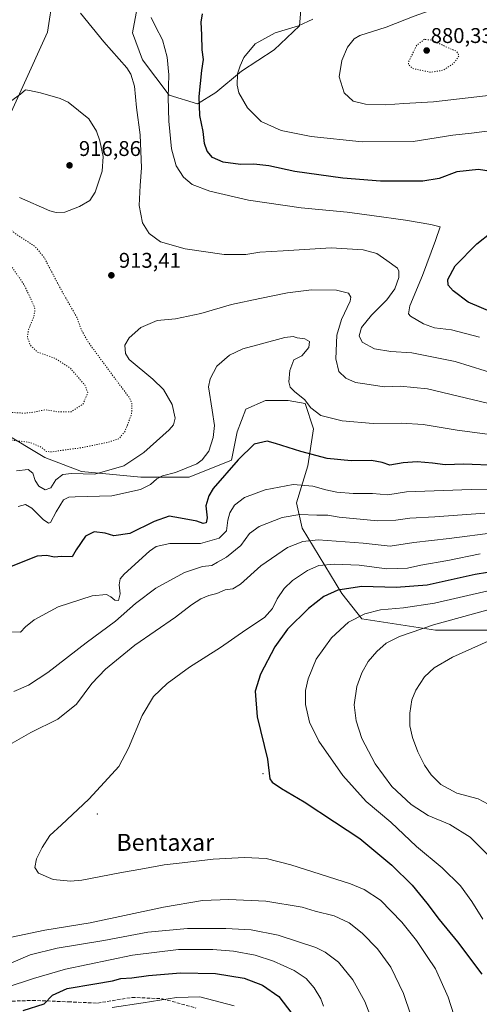
# Model space of a CAD drawing. Units: metres. Extents: x 610264 to 613695, y 4766336 to 4768705.
# Drawn here: x 610682 to 610898, y 4767111 to 4767573 of the extents above; entities that cross this region are included whole.
import ezdxf
from ezdxf.enums import TextEntityAlignment as Align

# ---------------------------------------------------------------- set-up
doc = ezdxf.new("R2010")
doc.units = ezdxf.units.M
doc.header["$MEASUREMENT"] = 0
doc.linetypes.add('DGN Style 3', pattern=[2.307223, 1.648017, -0.659207])
doc.linetypes.add('DGN Style 5', pattern=[1.153612, 0.494405, -0.659207])
for name, color, linetype, lineweight in [('Arbolado forestal CxS', 92, 'Continuous', 0), ('Centroide de Edificación ligera', 7, 'Continuous', 0), ('Curva de nivel maestra', 30, 'Continuous', 30), ('Curva de nivel normal', 30, 'Continuous', 0), ('Curva de nivel normal depresión', 30, 'DGN Style 5', 0), ('Pastizal CxS', 92, 'Continuous', 0), ('Punto de cota en terreno', 7, 'Continuous', 0), ('Rótulo de punto de cota en terreno', 7, 'Continuous', 0), ('Senda', 7, 'DGN Style 3', 0), ('Texto cartográfico', 7, 'Continuous', 0)]:
    doc.layers.add(name, color=color, linetype=linetype, lineweight=lineweight)
doc.styles.add('Style-Arial', font='txt')

# ---------------------------------------------------------------- blocks, each defined once
blk = doc.blocks.new('*U14')
at = {"layer": 'Arbolado forestal CxS', "color": 92, "linetype": 'Continuous', "lineweight": 0}
for points in [[(610903.7219, 4767286.4441, 963.0309), (610877.0889, 4767286.4445, 959.8161), (610842.4649, 4767291.7757, 954.8654), (610833.1429, 4767303.7693, 949.8307), (610814.5001, 4767334.4183, 936.8725), (610811.8371, 4767346.4117, 932.1695), (610817.1643, 4767363.7355, 926.1148), (610819.8285, 4767381.0587, 921.0847), (610815.8327, 4767393.0523, 919.9559), (610807.8433, 4767394.3849, 920.8934), (610797.1893, 4767394.3849, 922.6578), (610787.8679, 4767390.3875, 922.8165), (610783.8717, 4767379.7271, 922.8349), (610781.2083, 4767366.4009, 923.2155), (610761.2333, 4767358.4045, 918.8023), (610738.5945, 4767358.4047, 917.4613), (610710.6283, 4767361.0711, 913.6676), (610693.3169, 4767367.7333, 910.9409), (610673.3421, 4767379.7275, 908.1285)], [(610672.0125, 4767518.3163, 915.2609), (610694.6511, 4767567.6217, 912.2677), (610697.3157, 4767584.9461, 911.3878)], [(610739.9157, 4767595.9101, 906.4289), (610734.5879, 4767567.2727, 907.2327), (610739.2491, 4767554.6197, 908.6291), (610751.9027, 4767537.9695, 905.4717), (610765.2219, 4767533.9735, 900.7206), (610773.8805, 4767539.3017, 898.1581), (610785.8673, 4767549.2909, 895.4791), (610801.1841, 4767559.2809, 894.1544), (610813.1724, 4767570.6025, 895.7534), (610813.8381, 4767577.9285, 897.1647)]]:
    blk.add_polyline3d(points, dxfattribs=at)
blk = doc.blocks.new('5PATER')
at = {"layer": 'Punto de cota en terreno', "linetype": 'Continuous', "lineweight": 0}
h = blk.add_hatch(color=51, dxfattribs=at)
edge = h.paths.add_edge_path()
edge.add_ellipse((0, 0), major_axis=(-0.11, -0.111), ratio=0.999422, start_angle=0, end_angle=360)

msp = doc.modelspace()

# ---------------------------------------------------------------- linework, layer by layer
at = {"layer": 'Arbolado forestal CxS', "color": 92, "linetype": 'Continuous', "lineweight": 0}
for points in [[(610739.9157, 4767595.9101, 906.4289), (610734.5879, 4767567.2727, 907.2327), (610739.2491, 4767554.6197, 908.6291), (610751.9027, 4767537.9695, 905.4717), (610765.2219, 4767533.9735, 900.7206), (610773.8805, 4767539.3017, 898.1581), (610785.8673, 4767549.2909, 895.4791), (610801.1841, 4767559.2809, 894.1544), (610813.1724, 4767570.6025, 895.7534), (610813.8381, 4767577.9285, 897.1647)], [(610672.0125, 4767518.3163, 915.2609), (610694.6511, 4767567.6217, 912.2677), (610697.3157, 4767584.9461, 911.3878)], [(610903.7219, 4767286.4441, 963.0309), (610877.0889, 4767286.4445, 959.8161), (610842.4649, 4767291.7757, 954.8654), (610833.1429, 4767303.7693, 949.8307), (610814.5001, 4767334.4183, 936.8725), (610811.8371, 4767346.4117, 932.1695), (610817.1643, 4767363.7355, 926.1148), (610819.8285, 4767381.0587, 921.0847), (610815.8327, 4767393.0523, 919.9559), (610807.8433, 4767394.3849, 920.8934), (610797.1893, 4767394.3849, 922.6578), (610787.8679, 4767390.3875, 922.8165), (610783.8717, 4767379.7271, 922.8349), (610781.2083, 4767366.4009, 923.2155), (610761.2333, 4767358.4045, 918.8023), (610738.5945, 4767358.4047, 917.4613), (610710.6283, 4767361.0711, 913.6676), (610693.3169, 4767367.7333, 910.9409), (610673.3421, 4767379.7275, 908.1285)]]:
    msp.add_polyline3d(points, dxfattribs=at)
at = {"layer": 'Centroide de Edificación ligera', "color": 7, "linetype": 'Continuous', "lineweight": 0}
for p in [(610796, 4767219, 950.185), (610718, 4767200, 946.2385)]:
    msp.add_point(p, dxfattribs=at)
at = {"layer": 'Curva de nivel maestra', "color": 30, "linetype": 'Continuous', "lineweight": 30, "flags": 128}
for points, elevation in [([(610908.18, 4767501.2701), (610897.42, 4767502.9901), (610887.22, 4767502.0101), (610878.9, 4767498.8001), (610871.2, 4767497.5801), (610851.26, 4767497.6301), (610833.62, 4767498.9901), (610811.05, 4767502.1901), (610798.7, 4767504.8301), (610791.65, 4767505.5601), (610785.41, 4767505.4701), (610777.19, 4767506.5401), (610772.32, 4767508.6501), (610769.71, 4767511.7301), (610768.56, 4767515.2601), (610767.92, 4767520.9801), (610766.36, 4767528.4801), (610765.96, 4767537.3401), (610767.24, 4767549.5901), (610767.97, 4767554.7801), (610767.44, 4767559.2501), (610767.28, 4767566.3201), (610766.86, 4767572.3401), (610767.58, 4767576.2301)], 900), ([(610909.1, 4767433.6401), (610892.54, 4767440.7101), (610885.4, 4767446.0001), (610883.12, 4767448.6401), (610882.97, 4767451.2701), (610886.34, 4767457.8201), (610896.66, 4767468.1601), (610903.3, 4767473.4501)], 900), ([(610906.23, 4767363.9101), (610890.54, 4767364.4501), (610881.76, 4767364.2501), (610875.76, 4767365.0601), (610868.54, 4767365.6401), (610861.99, 4767365.1401), (610855.66, 4767364.0001), (610851.99, 4767365.2301), (610847.09, 4767366.2101), (610837.42, 4767366.1201), (610826.18, 4767367.2301), (610813.76, 4767370.4601), (610801.86, 4767374.2501), (610798, 4767375.3201), (610791.89, 4767373.9501), (610784.35, 4767366.5401), (610772.64, 4767353.0501), (610770.45, 4767349.7101), (610769.18, 4767345.0001), (610769.74, 4767339.2801), (610769.22, 4767336.8801), (610767.88, 4767336.5901), (610764.85, 4767337.6501), (610757.22, 4767339.1701), (610751.82, 4767340.0001), (610744.8, 4767337.6001), (610733.36, 4767331.9501), (610725.85, 4767330.8701), (610721.72, 4767332.0401), (610716.56, 4767332.6701), (610712.56, 4767330.6801), (610708.08, 4767324.2101), (610706.28, 4767320.8901), (610701.01, 4767321.0601), (610697.9, 4767320.8101), (610694.21, 4767321.6001), (610689.77, 4767321.2801), (610683.02, 4767318.6101), (610674.1, 4767314.9401)], 925), ([(610913.28, 4767315.5001), (610895.73, 4767312.6601), (610873.21, 4767307.5701), (610858.71, 4767306.5101), (610842.56, 4767307.0301), (610831.16, 4767305.2801), (610824.65, 4767302.3101), (610817.33, 4767296.7401), (610807.57, 4767286.9501), (610801.52, 4767278.7001), (610794.78, 4767265.8401), (610792.39, 4767257.8001), (610793.28, 4767245.7601), (610798.17, 4767225.8601), (610799.18, 4767216.6601), (610800.28, 4767215.0501), (610804.63, 4767212.0501), (610815.38, 4767205.8001), (610829.61, 4767196.3601), (610841.51, 4767188.6101), (610856.59, 4767176.0201), (610866.1, 4767166.5401), (610873.02, 4767158.1701), (610878.84, 4767150.4401), (610887.53, 4767140.0101), (610898.95, 4767124.7301)], 950), ([(610683.24, 4767107.6201), (610693.1, 4767110.8401), (610696.91, 4767114.9301), (610703.9, 4767118.0501), (610716.9, 4767120.1401), (610725.28, 4767121.6901), (610729.08, 4767122.7001), (610734.28, 4767123.0201), (610742.07, 4767124.1901), (610757.26, 4767125.3901), (610773.73, 4767125.0501), (610787.11, 4767122.9401), (610795.75, 4767119.5801), (610803.52, 4767114.2801), (610809.51, 4767106.2701)], 925)]:
    msp.add_lwpolyline(points, dxfattribs=dict(at, elevation=elevation))
at = {"layer": 'Curva de nivel normal', "color": 30, "linetype": 'Continuous', "lineweight": 0, "flags": 128}
for points, elevation in [([(610908.87, 4767538.62), (610876.21, 4767534.83), (610862.21, 4767534.12), (610853.72, 4767533.44), (610844.27, 4767533.74), (610838.43, 4767535.14), (610834.24, 4767539.13), (610831.88, 4767546.55), (610833.04, 4767554.26), (610835.8, 4767560.58), (610838.9, 4767564.42), (610841.51, 4767566.05), (610853.97, 4767569.94), (610867.17, 4767575.16), (610879.07, 4767579.33), (610886.08, 4767582.73), (610890.76, 4767586.25), (610895.69, 4767588.58), (610898.6, 4767591.07)], 890), ([(610907.6, 4767406.28), (610886.32, 4767412.73), (610866.02, 4767416.85), (610856.06, 4767417.48), (610848.44, 4767418.81), (610842.59, 4767421.84), (610841.19, 4767424.84), (610842.36, 4767428.83), (610846.99, 4767434.51), (610854.31, 4767441.83), (610858.07, 4767446.93), (610859.91, 4767452.28), (610859.93, 4767455.28), (610859.21, 4767456.6), (610854.27, 4767460.32), (610849.48, 4767463.54), (610843.18, 4767465.3), (610827.99, 4767466.29), (610805.52, 4767464.83), (610794.45, 4767464.13), (610787.98, 4767463.02), (610777.71, 4767463.08), (610759.35, 4767465.72), (610747.72, 4767469.1), (610742.53, 4767472.9), (610739.28, 4767477.98), (610737.7, 4767486.09), (610738.15, 4767495.58), (610738.86, 4767503.86), (610738.22, 4767519.41), (610736.48, 4767532.26), (610735.5, 4767542.17), (610733.87, 4767547.8), (610731.95, 4767550.9), (610721.08, 4767563.05), (610710.18, 4767576.53)], 910), ([(610897.89, 4767424.2), (610884.64, 4767427.7), (610876.67, 4767428.61), (610871.47, 4767430.44), (610865.33, 4767434.15), (610864.39, 4767435.22), (610865.12, 4767438.93), (610871, 4767453.18), (610877.08, 4767469.65), (610879.35, 4767476.08), (610874.93, 4767477.12), (610863.04, 4767479.26), (610847.26, 4767481.44), (610835.63, 4767483.05), (610813.92, 4767485.09), (610789.21, 4767488.62), (610770.96, 4767492.86), (610762.74, 4767495.93), (610758.61, 4767499.4), (610755.19, 4767504.78), (610753.03, 4767512.74), (610751.66, 4767525.71), (610751.35, 4767536.87), (610751.69, 4767547.56), (610750.96, 4767555.86), (610748.68, 4767564.08), (610745.49, 4767570.25), (610743.32, 4767574.57)], 905), ([(610906.28, 4767521.77), (610894.14, 4767520.21), (610885.35, 4767519.26), (610866.58, 4767516.22), (610842.66, 4767516.04), (610818.69, 4767518.51), (610804.61, 4767521.42), (610795.08, 4767525.6), (610788.79, 4767532), (610784.71, 4767539.08), (610783.9, 4767542.68), (610784.08, 4767548.06), (610785.34, 4767551.85), (610787, 4767555.78), (610792.31, 4767562.15), (610801.76, 4767567.23), (610812.71, 4767570.58), (610819.48, 4767573.67)], 895), ([(610684.24, 4767540.44), (610681.91, 4767538.52), (610677.34, 4767535.11)], 915), ([(610681.42, 4767489.88), (610695.76, 4767483.56), (610698.73, 4767482.77), (610702.73, 4767482.94), (610709.67, 4767485.61), (610714.53, 4767488.44), (610717.08, 4767492.42), (610720.4, 4767502.2), (610720.87, 4767509.21), (610719.24, 4767516.47), (610717.62, 4767521.12), (610714.06, 4767526.88), (610704.35, 4767534.7), (610700.67, 4767536.5), (610691.3, 4767539.1), (610686.24, 4767540.13), (610684.24, 4767540.44)], 915), ([(610902.26, 4767393), (610873.38, 4767399.9), (610860.6, 4767401.16), (610852.96, 4767400.82), (610843.85, 4767402.25), (610839.57, 4767402.96), (610834.9, 4767404.96), (610831.63, 4767408.05), (610830.34, 4767414.12), (610830.7, 4767425.11), (610832.93, 4767432.6), (610836.99, 4767441.2), (610837.35, 4767443.03), (610836.24, 4767444.92), (610830.64, 4767446.26), (610818.89, 4767446.43), (610807.55, 4767445.1), (610794.48, 4767442.4), (610781.24, 4767439.58), (610766.8, 4767435.28), (610754.85, 4767432.91), (610746.22, 4767432.03), (610738.56, 4767428.82), (610733, 4767423.98), (610730.96, 4767420.46), (610731.26, 4767416.52), (610733.04, 4767413.75), (610744.12, 4767404.44), (610749.16, 4767399.62), (610753.3, 4767392.62), (610754.74, 4767386.08), (610753.88, 4767382.98), (610751.88, 4767380.69), (610739.94, 4767370), (610730.58, 4767363.78), (610716.96, 4767359.86), (610705.92, 4767360.08), (610701.91, 4767359.73), (610698.57, 4767357.19), (610696.13, 4767353.34), (610693.54, 4767352.48), (610690.58, 4767354.12), (610688.87, 4767356.85), (610687.67, 4767360.26), (610685.49, 4767362.02), (610679.99, 4767361.46)], 915), ([(610912.11, 4767377.19), (610887.34, 4767380.54), (610871.38, 4767383.12), (610861.21, 4767383.8), (610847.88, 4767383.69), (610833.22, 4767384.83), (610823.22, 4767387.38), (610818.55, 4767391.02), (610815.55, 4767394.97), (610810.97, 4767398.6), (610808.82, 4767400.68), (610808.12, 4767403.28), (610808.61, 4767408.61), (610810.49, 4767413.6), (610814.2, 4767415.43), (610817.54, 4767419.38), (610817.81, 4767422.24), (610815.74, 4767423.49), (610812.05, 4767423.95), (610810.14, 4767424.56), (610806.23, 4767424.1), (610795.22, 4767421.04), (610786.55, 4767418.78), (610780.22, 4767415.81), (610774.34, 4767410.59), (610771.13, 4767404.57), (610770.4, 4767400.94), (610772.09, 4767389.94), (610773.18, 4767382.76), (610772.59, 4767376.99), (610770.46, 4767370.66), (610767.39, 4767366.54), (610764.9, 4767364.67), (610754.79, 4767360.55), (610748.79, 4767359.06), (610746.03, 4767357.63), (610743.1, 4767354.94), (610738.38, 4767352.63), (610724.96, 4767349.57), (610707.67, 4767349.19), (610704.73, 4767349.06), (610702.23, 4767347.68), (610698.65, 4767342.14), (610696.06, 4767337.07), (610695.13, 4767336.74), (610692.56, 4767338.45), (610687.3, 4767343.86), (610684.3, 4767345.52), (610680.91, 4767344.6)], 920), ([(610909.39, 4767352.24), (610893.88, 4767352.6), (610863.46, 4767351.51), (610854.77, 4767350.18), (610847.52, 4767350.68), (610838.45, 4767350.72), (610830.79, 4767351.36), (610825.53, 4767352.39), (610819.42, 4767354.15), (610810.15, 4767354.89), (610797.07, 4767352.5), (610787.3, 4767348.8), (610782.57, 4767345.18), (610780.4, 4767341.72), (610779.49, 4767338.12), (610778.86, 4767333.16), (610775.42, 4767329.78), (610766.56, 4767327.28), (610752.23, 4767327.29), (610745.8, 4767325.78), (610742.54, 4767323.56), (610730.74, 4767312.8), (610728.84, 4767310.57), (610728.35, 4767307.76), (610728.83, 4767303.51), (610728.08, 4767300.47), (610726.27, 4767300.63), (610724.37, 4767302.09), (610722.32, 4767303.22), (610715.67, 4767302.59), (610699.68, 4767297.4), (610688.36, 4767291.37), (610684.35, 4767288), (610681.91, 4767285.54), (610677.91, 4767285.7)], 930), ([(610900.3, 4767341.5), (610876.9, 4767339.76), (610865, 4767339.12), (610858.54, 4767338.22), (610849.81, 4767337.83), (610831.9, 4767339.63), (610826.5, 4767340.5), (610821.36, 4767340.49), (610813.31, 4767340.92), (610804.99, 4767339.52), (610794.17, 4767335.21), (610789.67, 4767331.87), (610785.5, 4767326.22), (610778.89, 4767320.77), (610774.56, 4767318.48), (610771.9, 4767316.88), (610767.62, 4767316.36), (610759.14, 4767313.52), (610745.62, 4767306.25), (610736.08, 4767299.02), (610726.65, 4767290.66), (610712.75, 4767280.54), (610694.85, 4767266.65), (610685.69, 4767260.67), (610678.85, 4767257.67)], 935), ([(610905.38, 4767332.34), (610883.55, 4767329.64), (610867.02, 4767327.76), (610855.86, 4767325.94), (610843.07, 4767327.44), (610821.89, 4767329.01), (610814.72, 4767328.23), (610807.53, 4767325.28), (610795.03, 4767316.77), (610785.49, 4767308.18), (610781.87, 4767305.93), (610778.22, 4767305.47), (610774.28, 4767303.69), (610770.58, 4767302.76), (610766.8, 4767301.2), (610762.33, 4767298.42), (610754.86, 4767292.63), (610735.78, 4767279.36), (610721.87, 4767268.2), (610715.56, 4767261.35), (610708.3, 4767251.76), (610699.56, 4767244.67), (610686.85, 4767238.43), (610675.86, 4767232.16)], 940), ([(610898.08, 4767322.33), (610882.87, 4767319.25), (610870.23, 4767316.97), (610863.94, 4767315.68), (610854.18, 4767315.36), (610841.25, 4767317.06), (610829.59, 4767317.55), (610822.22, 4767316.83), (610816.88, 4767314.46), (610809.92, 4767309.8), (610806.03, 4767306.02), (610802.68, 4767301.22), (610800.53, 4767296.69), (610796.68, 4767292.36), (610787.94, 4767286.56), (610776.08, 4767278.38), (610761.36, 4767269.14), (610750.9, 4767261.45), (610744.46, 4767255.29), (610739.09, 4767246.44), (610732.71, 4767230.97), (610728.13, 4767222.31), (610721.44, 4767214.97), (610714.02, 4767206.97), (610701.22, 4767194.97), (610695.72, 4767189.9), (610692.07, 4767184.35), (610689.52, 4767178.9), (610688.6, 4767174.97), (610690.33, 4767172.31), (610697.31, 4767169.19), (610705.51, 4767168.47), (610710.81, 4767168.89), (610728.7, 4767172.39), (610740.27, 4767174.44), (610749.47, 4767176.15), (610757.97, 4767177.04), (610772.6, 4767178.89), (610787.32, 4767179.64), (610797.44, 4767179.06), (610809.08, 4767176.16), (610837.2, 4767167.16), (610843.63, 4767164.56), (610851.32, 4767159.53), (610861.35, 4767149.22), (610868.25, 4767140.66), (610873.3, 4767133.07), (610877.12, 4767127.23), (610883.12, 4767114.01), (610889.65, 4767093.49)], 945), ([(610901.97, 4767304.94), (610876.6, 4767299.19), (610862.14, 4767296.91), (610851.21, 4767296.05), (610843.88, 4767294.21), (610836.22, 4767290.27), (610828.23, 4767282.93), (610821.04, 4767272.78), (610817.31, 4767263.63), (610816.06, 4767258.19), (610816.04, 4767251.54), (610817.93, 4767243.19), (610822.31, 4767234.3), (610833.6, 4767218.14), (610844.55, 4767205.94), (610856.16, 4767196.18), (610868.17, 4767184.81), (610880.29, 4767174.81), (610888.89, 4767166.29), (610894.2, 4767158.96), (610899.45, 4767150.57)], 955), ([(610901.29, 4767295.87), (610876.26, 4767289.02), (610860.19, 4767283.54), (610854, 4767280.36), (610849.5, 4767276.48), (610845.5, 4767271.69), (610842.5, 4767266.48), (610840.2, 4767260.01), (610838.94, 4767251.38), (610839.76, 4767243.92), (610842.56, 4767235.6), (610848.79, 4767223.6), (610856.68, 4767212.93), (610865.65, 4767204.59), (610873.64, 4767199.29), (610883.96, 4767195.06), (610893.41, 4767189.17), (610904.25, 4767178.28)], 960), ([(610903.27, 4767282), (610885.11, 4767273.74), (610876.58, 4767268.78), (610872.04, 4767264.49), (610867.82, 4767258.33), (610866.01, 4767253.76), (610865.06, 4767247.48), (610865.11, 4767241.53), (610866.25, 4767236.01), (610868.8, 4767229.23), (610872.04, 4767223.05), (610875.1, 4767218.49), (610879.71, 4767213.88), (610887.14, 4767209.91), (610897.2, 4767207.13), (610901.93, 4767204.7)], 965), ([(610677.74, 4767142.14), (610693.37, 4767145.43), (610714.76, 4767148.9), (610749.23, 4767156.18), (610767.56, 4767159.44), (610780, 4767159.93), (610797.34, 4767159.04), (610814.48, 4767156.32), (610820.58, 4767154.36), (610829.44, 4767152.2), (610836.47, 4767148.9), (610842.63, 4767144.07), (610849.89, 4767136.67), (610856.17, 4767127.99), (610862.04, 4767115.65), (610868.97, 4767095.32)], 940), ([(610671.37, 4767127.35), (610686.54, 4767133.8), (610699.25, 4767137.04), (610721.14, 4767140.62), (610741.86, 4767144.48), (610760.5, 4767146.26), (610778.54, 4767146.28), (610790.41, 4767145.52), (610803.11, 4767143.06), (610820.84, 4767137.34), (610825.28, 4767135.12), (610831.45, 4767130.47), (610838.32, 4767122.16), (610843.91, 4767111.88), (610848.1, 4767100.98)], 935), ([(610645.24, 4767108.11), (610657.08, 4767111.33), (610675.26, 4767118.55), (610688.06, 4767122.76), (610703.05, 4767127.12), (610734.65, 4767133.74), (610756.26, 4767136.35), (610772.42, 4767136.41), (610782.18, 4767135.59), (610792.39, 4767133.61), (610800.97, 4767130.88), (610810.62, 4767126.5), (610816.31, 4767122.74), (610820.13, 4767118.33), (610823.13, 4767113.15), (610824.5, 4767109.68)], 930), ([(610725.07, 4767109.02), (610739.69, 4767111.21), (610755.25, 4767113.72), (610766.23, 4767114.08), (610782.41, 4767109.9)], 920)]:
    msp.add_lwpolyline(points, dxfattribs=dict(at, elevation=elevation))
at = {"layer": 'Curva de nivel normal depresión', "color": 30, "linetype": 'DGN Style 5', "lineweight": 0, "flags": 128}
for points, elevation in [([(610871.95, 4767564.28), (610868.31, 4767561.44), (610864.62, 4767553.97), (610864.39, 4767552.33), (610866.5, 4767550.51), (610874.82, 4767548.74), (610880.98, 4767549.78), (610885.77, 4767553.04), (610888.22, 4767556.5), (610887.09, 4767558.64), (610884.21, 4767559.79), (610875.46, 4767563.83), (610871.95, 4767564.28)], 885), ([(610615.74, 4767544.78), (610606.86, 4767543.05), (610600.57, 4767542.83), (610593.92, 4767542.29), (610590.25, 4767540.56), (610585.84, 4767537.98), (610580.27, 4767536.03), (610570.5, 4767531.34), (610559.15, 4767523.64), (610544.52, 4767515.23), (610538.06, 4767510.54), (610534.76, 4767505.92), (610532.14, 4767497.92), (610531.77, 4767486.22), (610529.1, 4767472.88), (610522.22, 4767461.86), (610514.49, 4767453.89), (610508.5, 4767447.37), (610506.27, 4767443.49), (610505.3, 4767438.49), (610506, 4767432.6), (610507.52, 4767427.28), (610508.75, 4767423.51), (610510.49, 4767414.08), (610515.94, 4767397.34), (610518.46, 4767392.57), (610524.48, 4767385.06), (610536.5, 4767375.75), (610551.17, 4767367.03), (610568.6, 4767360.81), (610575.97, 4767358.94), (610582.26, 4767358.01), (610587.82, 4767356.5), (610592.2, 4767354.28), (610599.4, 4767353.24), (610610.59, 4767354.29), (610618.59, 4767356.14), (610627.62, 4767357.53), (610639.34, 4767360.31), (610647.58, 4767364.31), (610652.51, 4767368.56), (610657.52, 4767372.28), (610662.41, 4767374.56), (610667.89, 4767376.07), (610674.24, 4767376.27), (610686.22, 4767374.77), (610691.81, 4767372.48), (610694.12, 4767370.48), (610696.51, 4767370.25), (610702.14, 4767371.16), (610709.98, 4767372.13), (610722.55, 4767374.68), (610728.1, 4767376.39), (610731.16, 4767379.97), (610734.21, 4767388.36), (610734.34, 4767393.11), (610733.19, 4767395.71), (610724.28, 4767407.61), (610713.74, 4767422.01), (610710.67, 4767427.46), (610708.36, 4767433.66), (610700.67, 4767447.18), (610692.97, 4767461.84), (610688.82, 4767466.81), (610680.59, 4767472.14), (610671.32, 4767479.11), (610659.59, 4767486.55), (610652.57, 4767489.66), (610648.32, 4767491.8), (610644.87, 4767493.14), (610642.32, 4767495.36), (610640.16, 4767500.36), (610637.26, 4767504.95), (610635.01, 4767511.4), (610634.85, 4767520.82), (610634.02, 4767527.73), (610632.08, 4767530.92), (610630.38, 4767534.51), (610629.5, 4767538.13), (610624.25, 4767544.29), (610615.74, 4767544.78)], 910), ([(610606.59, 4767508.88), (610603.9, 4767508.58), (610598.84, 4767506.51), (610593.97, 4767503.34), (610587.83, 4767502.38), (610580.25, 4767500.6), (610573.84, 4767498.8), (610566.79, 4767498.58), (610561.37, 4767499.54), (610556.29, 4767499.36), (610551.6, 4767496.59), (610548.5, 4767493.34), (610547.03, 4767489.5), (610546.25, 4767481.52), (610543.33, 4767474.01), (610541.35, 4767469.6), (610537.38, 4767462.91), (610534.33, 4767457.04), (610530.8, 4767453.35), (610529.53, 4767450.04), (610530.57, 4767444.27), (610531.18, 4767437), (610532.26, 4767431.17), (610532.08, 4767425.1), (610532.22, 4767415.9), (610533.36, 4767411.1), (610536.13, 4767406.72), (610541.86, 4767401.27), (610555.11, 4767391.46), (610569.27, 4767382.95), (610576.48, 4767379.84), (610586.14, 4767378.16), (610598.25, 4767377.61), (610607.17, 4767376.88), (610617.93, 4767376.36), (610626.95, 4767374.96), (610630.67, 4767374.94), (610634.07, 4767376.94), (610638.66, 4767381.28), (610644.16, 4767387.7), (610647.78, 4767390.14), (610650.31, 4767390.69), (610662.66, 4767390.53), (610676.53, 4767388.91), (610683.72, 4767388.47), (610687.87, 4767388.93), (610693.8, 4767390.1), (610699.12, 4767389.18), (610705.75, 4767389.14), (610711.42, 4767392.89), (610713.56, 4767398.05), (610712.25, 4767401.65), (610705.2, 4767409.82), (610697.98, 4767414.36), (610689.88, 4767417.28), (610686.43, 4767420.59), (610685.18, 4767424.25), (610685.7, 4767427.71), (610688.28, 4767434.16), (610688.75, 4767437.22), (610688.18, 4767439.21), (610683.6, 4767448.96), (610678.03, 4767456.99), (610669.89, 4767464.95), (610658.98, 4767473.69), (610650.82, 4767479.67), (610646.25, 4767483.82), (610643.91, 4767486.88), (610637.17, 4767491.94), (610625.04, 4767499.23), (610618.7, 4767504.59), (610615.86, 4767506.34), (610609.99, 4767508.01), (610606.59, 4767508.88)], 905)]:
    msp.add_lwpolyline(points, dxfattribs=dict(at, elevation=elevation))
at = {"layer": 'Pastizal CxS', "color": 92, "linetype": 'Continuous', "lineweight": 0}
for points in [[(610813.8381, 4767577.9285, 897.1647), (610813.1724, 4767570.6025, 895.7534), (610801.1841, 4767559.2809, 894.1544), (610785.8673, 4767549.2909, 895.4791), (610773.8805, 4767539.3017, 898.1581), (610765.2219, 4767533.9735, 900.7206), (610751.9027, 4767537.9695, 905.4717), (610739.2491, 4767554.6197, 908.6291), (610734.5879, 4767567.2727, 907.2327), (610739.9157, 4767595.9101, 906.4289)], [(610739.9157, 4767595.9101, 906.4289), (610734.5879, 4767567.2727, 907.2327), (610739.2491, 4767554.6197, 908.6291), (610751.9027, 4767537.9695, 905.4717), (610765.2219, 4767533.9735, 900.7206), (610773.8805, 4767539.3017, 898.1581), (610785.8673, 4767549.2909, 895.4791), (610801.1841, 4767559.2809, 894.1544), (610813.1724, 4767570.6025, 895.7534), (610813.8381, 4767577.9285, 897.1647)], [(610697.3157, 4767584.9461, 911.3878), (610694.6511, 4767567.6217, 912.2677), (610672.0125, 4767518.3163, 915.2609)], [(610672.0125, 4767518.3163, 915.2609), (610694.6511, 4767567.6217, 912.2677), (610697.3157, 4767584.9461, 911.3878)], [(610673.3421, 4767379.7275, 908.1285), (610693.3169, 4767367.7333, 910.9409), (610710.6283, 4767361.0711, 913.6676), (610738.5945, 4767358.4047, 917.4613), (610761.2333, 4767358.4045, 918.8023), (610781.2083, 4767366.4009, 923.2155), (610783.8717, 4767379.7271, 922.8349), (610787.8679, 4767390.3875, 922.8165), (610797.1893, 4767394.3849, 922.6578), (610807.8433, 4767394.3849, 920.8934), (610815.8327, 4767393.0523, 919.9559), (610819.8285, 4767381.0587, 921.0847), (610817.1643, 4767363.7355, 926.1148), (610811.8371, 4767346.4117, 932.1695), (610814.5001, 4767334.4183, 936.8725), (610833.1429, 4767303.7693, 949.8307), (610842.4649, 4767291.7757, 954.8654), (610877.0889, 4767286.4445, 959.8161), (610903.7219, 4767286.4441, 963.0309)], [(610903.7219, 4767286.4441, 963.0309), (610877.0889, 4767286.4445, 959.8161), (610842.4649, 4767291.7757, 954.8654), (610833.1429, 4767303.7693, 949.8307), (610814.5001, 4767334.4183, 936.8725), (610811.8371, 4767346.4117, 932.1695), (610817.1643, 4767363.7355, 926.1148), (610819.8285, 4767381.0587, 921.0847), (610815.8327, 4767393.0523, 919.9559), (610807.8433, 4767394.3849, 920.8934), (610797.1893, 4767394.3849, 922.6578), (610787.8679, 4767390.3875, 922.8165), (610783.8717, 4767379.7271, 922.8349), (610781.2083, 4767366.4009, 923.2155), (610761.2333, 4767358.4045, 918.8023), (610738.5945, 4767358.4047, 917.4613), (610710.6283, 4767361.0711, 913.6676), (610693.3169, 4767367.7333, 910.9409), (610673.3421, 4767379.7275, 908.1285)]]:
    msp.add_polyline3d(points, dxfattribs=at)
at = {"layer": 'Senda', "color": 7, "linetype": 'DGN Style 3', "lineweight": 0}
msp.add_polyline3d([(610668.7801, 4767111.7701, 928.7823), (610687.5501, 4767112.4001, 926.506), (610704.4501, 4767111.7701, 923.2145), (610718.2201, 4767111.1501, 921.5921), (610734.3701, 4767113.8401, 922.1651), (610748.7601, 4767113.2101, 921.1787), (610764.4101, 4767108.8301, 919.2624)], dxfattribs=at)

# ---------------------------------------------------------------- block references
at = {"layer": 'Arbolado forestal CxS', "color": 92, "linetype": 'Continuous', "lineweight": 0}
msp.add_blockref('*U14', (0, 0), dxfattribs=at)
at = {"layer": 'Punto de cota en terreno', "color": 7, "linetype": 'Continuous', "lineweight": 0, "xscale": 10, "yscale": 10, "zscale": 10}
for p in [(610873, 4767559, 880.33), (610705, 4767505, 916.86), (610724.68, 4767453.32, 913.41)]:
    msp.add_blockref('5PATER', p, dxfattribs=at)

# ---------------------------------------------------------------- texts
at = {"layer": 'Rótulo de punto de cota en terreno', "color": 7, "linetype": 'Continuous', "lineweight": 0, "style": 'Style-Arial'}
for s, p in [('880,33', (610874.8872, 4767562.5278)), ('916,86', (610709.4097, 4767509.4097)), ('913,41', (610728.2078, 4767456.8478))]:
    msp.add_text(s, height=7, dxfattribs=at).set_placement(p)
at = {"layer": 'Texto cartográfico', "color": 7, "linetype": 'Continuous', "lineweight": 0, "style": 'Style-Arial'}
msp.add_text('Bentaxar', height=8, dxfattribs=at).set_placement((610750.0311, 4767186.7302), align=Align.MIDDLE_CENTER)

doc.saveas('drawing.dxf')
